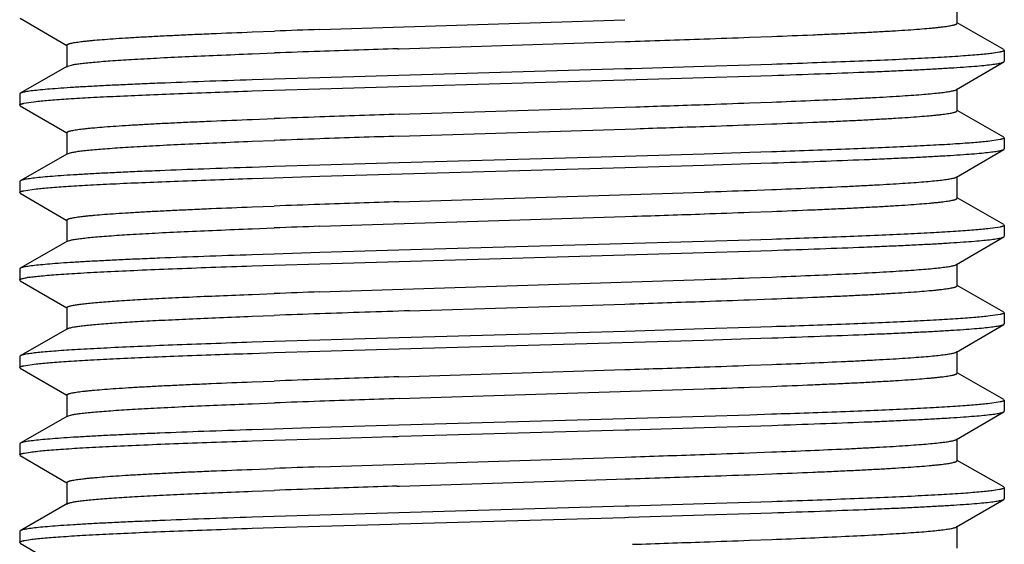
# Model space of a CAD drawing. Units: inches. Extents: x 0 to 11, y 0 to 8.5.
# Drawn here: x 4.2 to 4.8, y 1.6 to 1.9 of the extents above; entities that cross this region are included whole.
import ezdxf

# ---------------------------------------------------------------- set-up
doc = ezdxf.new("R2010")
doc.units = ezdxf.units.IN
doc.header["$LTSCALE"] = 0.605
doc.header["$MEASUREMENT"] = 0
doc.layers.add('ALL_ASSEMBLY_MEMBERS', color=7, linetype='CONTINUOUS')

msp = doc.modelspace()

# ---------------------------------------------------------------- linework, layer by layer
at = {"layer": 'ALL_ASSEMBLY_MEMBERS', "color": 7, "linetype": 'Continuous'}
for p, q in [((4.76995, 1.8551), (4.76995, 1.8676)), ((4.23428, 1.85796), (4.26086, 1.84244)), ((4.40549, 1.85154), (4.58004, 1.85714)), ((4.79661, 1.84006), (4.77004, 1.85526)), ((4.3669, 1.85014), (4.37958, 1.85061)), ((4.65134, 1.84708), (4.66402, 1.84756)), ((4.26095, 1.8426), (4.26095, 1.8301)), ((4.45094, 1.84056), (4.58016, 1.84464)), ((4.3669, 1.83764), (4.37958, 1.83811)), ((4.4502, 1.84053), (4.45094, 1.84056)), ((4.79422, 1.83856), (4.79079, 1.838)), ((4.79661, 1.84006), (4.79695, 1.83967)), ((4.79695, 1.83967), (4.79695, 1.83335)), ((4.26133, 1.83053), (4.23429, 1.81506)), ((4.26133, 1.83053), (4.26358, 1.83124)), ((4.62541, 1.83036), (4.58389, 1.82912)), ((4.65136, 1.83118), (4.62541, 1.83036)), ((4.66402, 1.83159), (4.65136, 1.83118)), ((4.76959, 1.81717), (4.79662, 1.83296)), ((4.79662, 1.83296), (4.79695, 1.83335)), ((4.58005, 1.82901), (4.40549, 1.82397)), ((4.58389, 1.82912), (4.58005, 1.82901)), ((4.62539, 1.82404), (4.65135, 1.82486)), ((4.65135, 1.82486), (4.66402, 1.82527)), ((4.37954, 1.82316), (4.36687, 1.82274)), ((4.40549, 1.82397), (4.37954, 1.82316)), ((4.40552, 1.81765), (4.45076, 1.819)), ((4.45076, 1.819), (4.57998, 1.82269)), ((4.57998, 1.82269), (4.62539, 1.82404)), ((4.23429, 1.81506), (4.23395, 1.81467)), ((4.23395, 1.81467), (4.23395, 1.80835)), ((4.36689, 1.81642), (4.37954, 1.81684)), ((4.37954, 1.81684), (4.40552, 1.81765)), ((4.76995, 1.8051), (4.76995, 1.8176)), ((4.23428, 1.80796), (4.23395, 1.80835)), ((4.23428, 1.80796), (4.26086, 1.79244)), ((4.23633, 1.80938), (4.24346, 1.81042)), ((4.45097, 1.80306), (4.5862, 1.80734)), ((4.65132, 1.80958), (4.664, 1.81006)), ((4.79661, 1.79006), (4.77004, 1.80526)), ((4.36688, 1.80014), (4.37956, 1.80061)), ((4.65132, 1.79708), (4.664, 1.79756)), ((4.26095, 1.7926), (4.26095, 1.7801)), ((4.45077, 1.79055), (4.5862, 1.79484)), ((4.36688, 1.78764), (4.37956, 1.78811)), ((4.7946, 1.78864), (4.78745, 1.78759)), ((4.79661, 1.79006), (4.79695, 1.78967)), ((4.79695, 1.78967), (4.79695, 1.78335)), ((4.26133, 1.78053), (4.23429, 1.76506)), ((4.26133, 1.78053), (4.26334, 1.78119)), ((4.62539, 1.78036), (4.57991, 1.77901)), ((4.65135, 1.78118), (4.62539, 1.78036)), ((4.66402, 1.78159), (4.65135, 1.78118)), ((4.76959, 1.76717), (4.79662, 1.78296)), ((4.79662, 1.78296), (4.79695, 1.78335)), ((4.40552, 1.77398), (4.37954, 1.77316)), ((4.45097, 1.77533), (4.40552, 1.77398)), ((4.57991, 1.77901), (4.45097, 1.77533)), ((4.58009, 1.77269), (4.62538, 1.77404)), ((4.62538, 1.77404), (4.65136, 1.77486)), ((4.65136, 1.77486), (4.66402, 1.77527)), ((4.37954, 1.77316), (4.36689, 1.77274)), ((4.40553, 1.76765), (4.58009, 1.77269)), ((4.23429, 1.76506), (4.23395, 1.76467)), ((4.23395, 1.76467), (4.23395, 1.75835)), ((4.36689, 1.76642), (4.37953, 1.76684)), ((4.37953, 1.76684), (4.40553, 1.76765)), ((4.76995, 1.7551), (4.76995, 1.7676)), ((4.23428, 1.75796), (4.23395, 1.75835)), ((4.23428, 1.75796), (4.26086, 1.74244)), ((4.23631, 1.75938), (4.24334, 1.76041)), ((4.4508, 1.75305), (4.62542, 1.75865)), ((4.65131, 1.75958), (4.66398, 1.76005)), ((4.79661, 1.74006), (4.77004, 1.75526)), ((4.36687, 1.75013), (4.37954, 1.75061)), ((4.65131, 1.74708), (4.66398, 1.74755)), ((4.26095, 1.7426), (4.26095, 1.7301)), ((4.40552, 1.73904), (4.58011, 1.74464)), ((4.58011, 1.74464), (4.58456, 1.74478)), ((4.79661, 1.74006), (4.79695, 1.73967)), ((4.36687, 1.73763), (4.37954, 1.73811)), ((4.7946, 1.73864), (4.78759, 1.73761)), ((4.79695, 1.73967), (4.79695, 1.73335)), ((4.26133, 1.73053), (4.23429, 1.71506)), ((4.26133, 1.73053), (4.26311, 1.73113)), ((4.62538, 1.73036), (4.45082, 1.72532)), ((4.65136, 1.73118), (4.62538, 1.73036)), ((4.66402, 1.73159), (4.65136, 1.73118)), ((4.76959, 1.71717), (4.79662, 1.73296)), ((4.79662, 1.73296), (4.79695, 1.73335)), ((4.37953, 1.72316), (4.36689, 1.72274)), ((4.40553, 1.72398), (4.37953, 1.72316)), ((4.45082, 1.72532), (4.40553, 1.72398)), ((4.57994, 1.72269), (4.62538, 1.72404)), ((4.62538, 1.72404), (4.65137, 1.72486)), ((4.65137, 1.72486), (4.66401, 1.72527)), ((4.37954, 1.71684), (4.40552, 1.71765)), ((4.40552, 1.71765), (4.451, 1.71901)), ((4.451, 1.71901), (4.57994, 1.72269)), ((4.76995, 1.7051), (4.76995, 1.7176)), ((4.23429, 1.71506), (4.23395, 1.71467)), ((4.23395, 1.71467), (4.23395, 1.70835)), ((4.36688, 1.71642), (4.37954, 1.71684)), ((4.23428, 1.70796), (4.23395, 1.70835)), ((4.23428, 1.70796), (4.26086, 1.69244)), ((4.40554, 1.70154), (4.62543, 1.70865)), ((4.65133, 1.70958), (4.66395, 1.71005)), ((4.36687, 1.70013), (4.37953, 1.70061)), ((4.79661, 1.69006), (4.77004, 1.70526)), ((4.45692, 1.69075), (4.57994, 1.69463)), ((4.57994, 1.69463), (4.58291, 1.69473)), ((4.65133, 1.69708), (4.66395, 1.69755)), ((4.26095, 1.6926), (4.26095, 1.6801)), ((4.79661, 1.69006), (4.79695, 1.68967)), ((4.79695, 1.68967), (4.79695, 1.68335)), ((4.36687, 1.68763), (4.37953, 1.68811)), ((4.79458, 1.68864), (4.78753, 1.6876)), ((4.26133, 1.68053), (4.23429, 1.66506)), ((4.58015, 1.67901), (4.45093, 1.67533)), ((4.62538, 1.68036), (4.58015, 1.67901)), ((4.65137, 1.68118), (4.62538, 1.68036)), ((4.66401, 1.68159), (4.65137, 1.68118)), ((4.76959, 1.66717), (4.79662, 1.68296)), ((4.79662, 1.68296), (4.79695, 1.68335)), ((4.37954, 1.67316), (4.36688, 1.67274)), ((4.40552, 1.67398), (4.37954, 1.67316)), ((4.45093, 1.67533), (4.40552, 1.67398)), ((4.45085, 1.669), (4.62538, 1.67404)), ((4.62538, 1.67404), (4.65137, 1.67486)), ((4.65137, 1.67486), (4.66402, 1.67527)), ((4.36689, 1.66642), (4.37955, 1.66684)), ((4.37955, 1.66684), (4.40551, 1.66765)), ((4.40551, 1.66765), (4.45085, 1.669)), ((4.76995, 1.6551), (4.76995, 1.6676)), ((4.23429, 1.66506), (4.23395, 1.66467)), ((4.23395, 1.66467), (4.23395, 1.65835)), ((4.23428, 1.65796), (4.23395, 1.65835)), ((4.23428, 1.65796), (4.26086, 1.64244)), ((4.2363, 1.65937), (4.24344, 1.66042)), ((4.45076, 1.65305), (4.57997, 1.65714)), ((4.57997, 1.65714), (4.583, 1.65723)), ((4.65133, 1.65958), (4.66395, 1.66005)), ((4.79661, 1.64006), (4.77004, 1.65526)), ((4.36687, 1.65013), (4.37953, 1.65061)), ((4.45088, 1.64055), (4.62541, 1.64615)), ((4.65132, 1.64708), (4.664, 1.64756)), ((4.26095, 1.6426), (4.26095, 1.6301)), ((4.79457, 1.63863), (4.78745, 1.63759)), ((4.79661, 1.64006), (4.79695, 1.63967)), ((4.79695, 1.63967), (4.79695, 1.63335)), ((4.3669, 1.63764), (4.37958, 1.63811)), ((4.76959, 1.61717), (4.79662, 1.63296)), ((4.79662, 1.63296), (4.79695, 1.63335)), ((4.26133, 1.63053), (4.23429, 1.61506)), ((4.26133, 1.63053), (4.26373, 1.63127)), ((4.58, 1.62901), (4.45078, 1.62532)), ((4.62538, 1.63036), (4.58, 1.62901)), ((4.65137, 1.63118), (4.62538, 1.63036)), ((4.66402, 1.63159), (4.65137, 1.63118)), ((4.37955, 1.62316), (4.36689, 1.62274)), ((4.40551, 1.62398), (4.37955, 1.62316)), ((4.45078, 1.62532), (4.40551, 1.62398)), ((4.45097, 1.61901), (4.58017, 1.62269)), ((4.58017, 1.62269), (4.58246, 1.62276)), ((4.58246, 1.62276), (4.62541, 1.62404)), ((4.62541, 1.62404), (4.65137, 1.62486)), ((4.65137, 1.62486), (4.66403, 1.62527)), ((4.36688, 1.61642), (4.37955, 1.61684)), ((4.37955, 1.61684), (4.40549, 1.61765)), ((4.40549, 1.61765), (4.44709, 1.61889)), ((4.44709, 1.61889), (4.45026, 1.61899)), ((4.45026, 1.61899), (4.45097, 1.61901)), ((4.76995, 1.6051), (4.76995, 1.6176)), ((4.23429, 1.61506), (4.23395, 1.61467)), ((4.23395, 1.61467), (4.23395, 1.60835)), ((4.23428, 1.60796), (4.23395, 1.60835)), ((4.23428, 1.60796), (4.26086, 1.59244)), ((4.23668, 1.60945), (4.24011, 1.61001)), ((4.40553, 1.60154), (4.58009, 1.60714)), ((4.58009, 1.60714), (4.58371, 1.60726)), ((4.65132, 1.60958), (4.66396, 1.61005)), ((4.79661, 1.59006), (4.77004, 1.60526)), ((4.36687, 1.60013), (4.37953, 1.60061)), ((4.45103, 1.59056), (4.57524, 1.59448)), ((4.57524, 1.59448), (4.58022, 1.59464)), ((4.65138, 1.59708), (4.66403, 1.59756)), ((4.26095, 1.5926), (4.26095, 1.5801)), ((4.36693, 1.58764), (4.37954, 1.58811)), ((4.44985, 1.59052), (4.45103, 1.59056)), ((4.79424, 1.58856), (4.79084, 1.58801)), ((4.79661, 1.59006), (4.79695, 1.58967)), ((4.79695, 1.58967), (4.79695, 1.58335)), ((4.76959, 1.56717), (4.79662, 1.58296)), ((4.79662, 1.58296), (4.79695, 1.58335)), ((4.26133, 1.58053), (4.23429, 1.56506)), ((4.58009, 1.57901), (4.40549, 1.57397)), ((4.58246, 1.57908), (4.58009, 1.57901)), ((4.62541, 1.58036), (4.58246, 1.57908)), ((4.65137, 1.58118), (4.62541, 1.58036)), ((4.66403, 1.58159), (4.65137, 1.58118)), ((4.37955, 1.57316), (4.36688, 1.57274)), ((4.40549, 1.57397), (4.37955, 1.57316)), ((4.45082, 1.569), (4.58002, 1.57269)), ((4.58002, 1.57269), (4.582, 1.57275)), ((4.582, 1.57275), (4.62542, 1.57404)), ((4.62542, 1.57404), (4.65136, 1.57486)), ((4.65136, 1.57486), (4.66403, 1.57527)), ((4.36688, 1.56642), (4.37954, 1.56684)), ((4.37954, 1.56684), (4.4055, 1.56765)), ((4.4055, 1.56765), (4.44661, 1.56888)), ((4.44661, 1.56888), (4.45082, 1.569)), ((4.76995, 1.5551), (4.76995, 1.5676)), ((4.23429, 1.56506), (4.23395, 1.56467)), ((4.23395, 1.56467), (4.23395, 1.55835)), ((4.23667, 1.55945), (4.24009, 1.56001)), ((4.65131, 1.55958), (4.66397, 1.56005)), ((4.23428, 1.55796), (4.23395, 1.55835)), ((4.23428, 1.55796), (4.26086, 1.54244))]:
    msp.add_line(p, q, dxfattribs=at)
for centre, radius, start, end in [((4.78159, -9.03201), 10.89005, 91.979163, 92.115557), ((4.22122, 13.51612), 11.67696, 271.983634, 272.11098), ((3.91302, 22.52191), 20.68803, 271.847984, 271.973353), ((4.78159, -9.04451), 10.89005, 91.979163, 92.115557), ((5.03835, -16.45393), 18.30392, 91.84138, 91.981408), ((3.94904, 21.41198), 19.61499, 271.861489, 271.976093), ((4.22117, 13.47955), 11.6779, 271.983782, 272.110927), ((5.04065, -16.55874), 18.37126, 91.83941, 91.981291), ((4.78265, -9.11179), 10.91985, 91.9793, 92.115516), ((3.94904, 21.39948), 19.61499, 271.861489, 271.976093), ((4.22117, 13.46705), 11.6779, 271.983782, 272.110927), ((5.03988, -16.54847), 18.34848, 91.839894, 91.981327), ((4.78265, -9.12429), 10.91985, 91.9793, 92.115516), ((4.22244, 13.39408), 11.6424, 271.983628, 272.111074), ((4.78234, -9.1533), 10.91135, 91.979061, 92.115583), ((5.03951, -16.57464), 18.33715, 91.839763, 91.981332), ((3.93896, 21.64918), 19.91487, 271.857742, 271.975378), ((4.22244, 13.38158), 11.6424, 271.983628, 272.111074), ((4.78234, -9.1658), 10.91135, 91.979061, 92.115583), ((4.24828, 1.64791), 0.06264, 98.2535, 99.2884), ((4.22164, 13.36693), 11.66527, 271.983681, 272.111007), ((4.78137, -9.17598), 10.88401, 91.978797, 92.115851), ((3.93037, 21.85462), 20.17045, 271.853918, 271.974761), ((4.22164, 13.35443), 11.66527, 271.983681, 272.111007), ((4.78137, -9.18848), 10.88401, 91.978797, 92.115851), ((5.06471, -17.37791), 19.07834, 91.82562, 91.979995), ((3.92995, 21.82986), 20.18319, 271.854182, 271.974696), ((4.22111, 13.3312), 11.67955, 271.983821, 272.110989), ((4.78251, -9.25774), 10.9158, 91.979098, 92.115704), ((5.04038, -16.70117), 18.36369, 91.839968, 91.981144), ((4.2212, 13.31629), 11.67713, 271.983762, 272.110953), ((4.78275, -9.27707), 10.92262, 91.979366, 92.115359), ((5.04008, -16.7042), 18.35421, 91.839603, 91.981372), ((3.9338, 21.66522), 20.06849, 271.855817, 271.974993), ((4.22246, 13.24327), 11.64159, 271.983641, 272.111171), ((4.78237, -9.30438), 10.91243, 91.979031, 92.115604), ((3.91306, 22.2707), 20.68682, 271.84813, 271.973257), ((4.2222, 13.23825), 11.64908, 271.98338, 272.111376), ((4.78143, -9.2905), 10.88603, 91.979117, 92.115722), ((5.03625, -16.64182), 18.24177, 91.84216, 91.98159), ((4.22145, 13.22227), 11.67062, 271.983694, 272.110858), ((3.93954, 21.44404), 19.89721, 271.857296, 271.975453)]:
    msp.add_arc(centre, radius, start, end, dxfattribs=at)
for points, knots in [([(4.66402, 1.84756), (4.67181, 1.84786), (4.6832, 1.84831), (4.69798, 1.84896), (4.70813, 1.84943), (4.71761, 1.84989), (4.72637, 1.85036), (4.7344, 1.85083), (4.74166, 1.8513), (4.74813, 1.85177), (4.75301, 1.85217), (4.7565, 1.85249), (4.75881, 1.85273), (4.7609, 1.85296), (4.76277, 1.8532), (4.76443, 1.85343), (4.76587, 1.85366), (4.7671, 1.8539), (4.76798, 1.8541), (4.76857, 1.85426), (4.76893, 1.85438), (4.76924, 1.8545), (4.76949, 1.85461), (4.76969, 1.85473), (4.76983, 1.85485), (4.76993, 1.85497), (4.76995, 1.85506), (4.76995, 1.8551)], [0, 0, 0, 0, 0.219629, 0.321153, 0.416658, 0.505828, 0.588355, 0.663933, 0.732305, 0.793252, 0.84656, 0.870285, 0.892032, 0.911789, 0.929542, 0.945281, 0.958996, 0.970681, 0.980334, 0.984404, 0.987975, 0.991055, 0.993654, 0.995793, 0.997506, 0.998863, 1, 1, 1, 1]), ([(4.26095, 1.8426), (4.26095, 1.84264), (4.26097, 1.84273), (4.26107, 1.84285), (4.26121, 1.84296), (4.26141, 1.84308), (4.26166, 1.84319), (4.26197, 1.84331), (4.26233, 1.84343), (4.26293, 1.84359), (4.2638, 1.8438), (4.26503, 1.84403), (4.26647, 1.84426), (4.26813, 1.84449), (4.27, 1.84473), (4.2721, 1.84496), (4.2744, 1.8452), (4.27789, 1.84552), (4.28278, 1.84593), (4.28924, 1.84639), (4.2965, 1.84686), (4.30453, 1.84733), (4.3133, 1.8478), (4.32278, 1.84827), (4.33293, 1.84874), (4.34771, 1.84938), (4.3591, 1.84984), (4.3669, 1.85014)], [0, 0, 0, 0, 0.001137, 0.002494, 0.00421, 0.006352, 0.008956, 0.012039, 0.015614, 0.019686, 0.029337, 0.041012, 0.054718, 0.070455, 0.088214, 0.107979, 0.129733, 0.153458, 0.206749, 0.267696, 0.336082, 0.411656, 0.494168, 0.583345, 0.678859, 0.780372, 1, 1, 1, 1]), ([(4.26358, 1.83124), (4.26429, 1.8314), (4.26593, 1.83169), (4.26871, 1.83208), (4.27211, 1.83247), (4.27612, 1.83287), (4.28074, 1.83326), (4.28807, 1.83382), (4.29864, 1.8345), (4.31293, 1.83529), (4.32927, 1.83608), (4.34749, 1.83687), (4.36024, 1.83738), (4.3669, 1.83764)], [0, 0, 0, 0, 0.021099, 0.048211, 0.081296, 0.120271, 0.165046, 0.215529, 0.333115, 0.471823, 0.63031, 0.806949, 1, 1, 1, 1]), ([(4.79079, 1.838), (4.7897, 1.83785), (4.78727, 1.83756), (4.78329, 1.83717), (4.77863, 1.83677), (4.7711, 1.83621), (4.76009, 1.83553), (4.74505, 1.83474), (4.72769, 1.83395), (4.70818, 1.83316), (4.68672, 1.83236), (4.67178, 1.83185), (4.66402, 1.83159)], [0, 0, 0, 0, 0.026149, 0.057693, 0.094551, 0.136644, 0.236141, 0.355159, 0.492529, 0.646848, 0.816581, 1, 1, 1, 1]), ([(4.79695, 1.83967), (4.79695, 1.83962), (4.79692, 1.83954), (4.79685, 1.83946), (4.79674, 1.83936), (4.79655, 1.83924), (4.79624, 1.8391), (4.79586, 1.83896), (4.79539, 1.83883), (4.79483, 1.83869), (4.79443, 1.8386), (4.79422, 1.83856)], [0, 0, 0, 0, 0.04765, 0.076426, 0.109968, 0.19375, 0.302146, 0.436456, 0.597327, 0.785108, 1, 1, 1, 1]), ([(4.66402, 1.82527), (4.67326, 1.82558), (4.69089, 1.82619), (4.71235, 1.827), (4.72815, 1.82766), (4.73886, 1.82813), (4.74875, 1.82861), (4.7578, 1.82909), (4.76596, 1.82957), (4.77321, 1.83004), (4.77952, 1.83052), (4.78487, 1.83099), (4.78871, 1.8314), (4.79129, 1.83174), (4.79285, 1.83198), (4.79415, 1.83221), (4.79521, 1.83245), (4.79592, 1.83266), (4.79636, 1.83283), (4.79654, 1.83292), (4.79662, 1.83296)], [0, 0, 0, 0, 0.208691, 0.398076, 0.484647, 0.56539, 0.640009, 0.70822, 0.769791, 0.824503, 0.872144, 0.912555, 0.945613, 0.959349, 0.971207, 0.981187, 0.989294, 0.995548, 0.997994, 1, 1, 1, 1]), ([(4.36687, 1.82274), (4.35764, 1.82244), (4.34003, 1.82183), (4.31859, 1.82102), (4.30281, 1.82036), (4.2921, 1.81988), (4.28221, 1.8194), (4.27317, 1.81893), (4.26501, 1.81845), (4.25776, 1.81798), (4.25145, 1.8175), (4.24609, 1.81703), (4.24224, 1.81662), (4.23966, 1.81628), (4.2381, 1.81604), (4.23678, 1.81581), (4.23573, 1.81557), (4.235, 1.81536), (4.23455, 1.81519), (4.23437, 1.81511), (4.2343, 1.81506)], [0, 0, 0, 0, 0.208518, 0.397754, 0.484271, 0.564974, 0.639555, 0.707752, 0.769331, 0.82406, 0.871731, 0.912197, 0.945326, 0.9591, 0.971, 0.981026, 0.989184, 0.995492, 0.997966, 1, 1, 1, 1]), ([(4.24346, 1.81042), (4.2447, 1.81056), (4.24737, 1.81082), (4.25169, 1.81119), (4.25659, 1.81157), (4.26426, 1.81209), (4.27522, 1.81273), (4.28995, 1.81347), (4.30668, 1.81421), (4.33255, 1.81524), (4.35282, 1.81595), (4.36689, 1.81642)], [0, 0, 0, 0, 0.030255, 0.065306, 0.105086, 0.149519, 0.25191, 0.37159, 0.507504, 0.658453, 1, 1, 1, 1]), ([(4.664, 1.81006), (4.67137, 1.81034), (4.68541, 1.8109), (4.70248, 1.81165), (4.71502, 1.81226), (4.7235, 1.81271), (4.73134, 1.81315), (4.7385, 1.81359), (4.74496, 1.81403), (4.75071, 1.81447), (4.75573, 1.81491), (4.76, 1.81535), (4.76307, 1.81573), (4.76515, 1.81604), (4.76642, 1.81626), (4.76749, 1.81648), (4.76837, 1.8167), (4.76905, 1.81692), (4.76943, 1.81708), (4.76959, 1.81717)], [0, 0, 0, 0, 0.208923, 0.397787, 0.483936, 0.564208, 0.638365, 0.706166, 0.767391, 0.821869, 0.869444, 0.909963, 0.943305, 0.957266, 0.969414, 0.979749, 0.988276, 0.995011, 1, 1, 1, 1]), ([(4.23395, 1.80835), (4.23395, 1.80839), (4.23398, 1.80849), (4.23411, 1.80862), (4.2343, 1.80875), (4.23457, 1.80888), (4.2349, 1.809), (4.23531, 1.80913), (4.23579, 1.80926), (4.23614, 1.80934), (4.23633, 1.80938)], [0, 0, 0, 0, 0.050149, 0.113884, 0.198428, 0.306892, 0.440701, 0.600581, 0.786936, 1, 1, 1, 1]), ([(4.664, 1.79756), (4.67179, 1.79786), (4.68319, 1.79831), (4.69797, 1.79896), (4.70812, 1.79942), (4.7176, 1.79989), (4.72637, 1.80036), (4.7344, 1.80083), (4.74166, 1.8013), (4.74812, 1.80177), (4.75301, 1.80217), (4.7565, 1.80249), (4.7588, 1.80273), (4.7609, 1.80296), (4.76277, 1.8032), (4.76443, 1.80343), (4.76587, 1.80366), (4.7671, 1.8039), (4.76798, 1.8041), (4.76857, 1.80426), (4.76893, 1.80438), (4.76924, 1.8045), (4.76949, 1.80461), (4.76969, 1.80473), (4.76983, 1.80485), (4.76993, 1.80497), (4.76995, 1.80506), (4.76995, 1.8051)], [0, 0, 0, 0, 0.219617, 0.321142, 0.416658, 0.505822, 0.588339, 0.663927, 0.732307, 0.793242, 0.846546, 0.870278, 0.892035, 0.911794, 0.929543, 0.945275, 0.958984, 0.970666, 0.980325, 0.9844, 0.987976, 0.991059, 0.99366, 0.995798, 0.997509, 0.998864, 1, 1, 1, 1]), ([(4.26095, 1.7926), (4.26095, 1.79264), (4.26097, 1.79273), (4.26107, 1.79285), (4.26121, 1.79296), (4.26141, 1.79308), (4.26166, 1.79319), (4.26197, 1.79331), (4.26233, 1.79343), (4.26292, 1.79359), (4.2638, 1.7938), (4.26503, 1.79403), (4.26647, 1.79426), (4.26813, 1.79449), (4.27, 1.79473), (4.27209, 1.79496), (4.2744, 1.7952), (4.27789, 1.79552), (4.28277, 1.79593), (4.28924, 1.79639), (4.2965, 1.79686), (4.30453, 1.79733), (4.31329, 1.7978), (4.32277, 1.79827), (4.33292, 1.79874), (4.3477, 1.79938), (4.35909, 1.79984), (4.36688, 1.80014)], [0, 0, 0, 0, 0.001136, 0.002491, 0.004203, 0.006341, 0.008943, 0.012026, 0.015603, 0.019677, 0.029336, 0.041018, 0.054725, 0.070456, 0.088206, 0.107966, 0.129723, 0.153455, 0.206756, 0.26769, 0.336071, 0.411659, 0.494174, 0.583338, 0.678856, 0.78038, 1, 1, 1, 1]), ([(4.26334, 1.78119), (4.26366, 1.78126), (4.26435, 1.7814), (4.26595, 1.78169), (4.26835, 1.78203), (4.27171, 1.78243), (4.2757, 1.78283), (4.28029, 1.78323), (4.28761, 1.78379), (4.2982, 1.78448), (4.31255, 1.78527), (4.32898, 1.78607), (4.34732, 1.78686), (4.36017, 1.78738), (4.36688, 1.78764)], [0, 0, 0, 0, 0.009468, 0.020456, 0.046991, 0.079586, 0.118184, 0.162682, 0.212966, 0.330417, 0.469364, 0.628383, 0.805874, 1, 1, 1, 1]), ([(4.78745, 1.78759), (4.78621, 1.78746), (4.78353, 1.78719), (4.77922, 1.78682), (4.77432, 1.78645), (4.76665, 1.78593), (4.75569, 1.78529), (4.74096, 1.78455), (4.72422, 1.7838), (4.69836, 1.78277), (4.67808, 1.78206), (4.66402, 1.78159)], [0, 0, 0, 0, 0.030252, 0.0653, 0.10508, 0.149514, 0.251911, 0.371595, 0.507514, 0.658462, 1, 1, 1, 1]), ([(4.79695, 1.78967), (4.79695, 1.78962), (4.79692, 1.78952), (4.79679, 1.78939), (4.7966, 1.78927), (4.79634, 1.78914), (4.79601, 1.78901), (4.7956, 1.78889), (4.79512, 1.78876), (4.79478, 1.78868), (4.7946, 1.78864)], [0, 0, 0, 0, 0.050328, 0.114182, 0.198781, 0.307249, 0.441019, 0.600824, 0.787072, 1, 1, 1, 1]), ([(4.66402, 1.77527), (4.67326, 1.77558), (4.69089, 1.77619), (4.71235, 1.777), (4.72815, 1.77766), (4.73886, 1.77813), (4.74876, 1.77861), (4.7578, 1.77909), (4.76596, 1.77957), (4.77321, 1.78004), (4.77952, 1.78052), (4.78487, 1.78099), (4.78871, 1.7814), (4.79129, 1.78174), (4.79285, 1.78198), (4.79415, 1.78221), (4.79521, 1.78245), (4.79592, 1.78266), (4.79636, 1.78283), (4.79654, 1.78292), (4.79662, 1.78296)], [0, 0, 0, 0, 0.208701, 0.39809, 0.484662, 0.565404, 0.640022, 0.708233, 0.769801, 0.82451, 0.87215, 0.912559, 0.945614, 0.959349, 0.971207, 0.981186, 0.989294, 0.995547, 0.997993, 1, 1, 1, 1]), ([(4.36689, 1.77274), (4.35765, 1.77244), (4.34004, 1.77183), (4.31859, 1.77102), (4.30281, 1.77036), (4.29211, 1.76988), (4.28221, 1.7694), (4.27317, 1.76893), (4.26501, 1.76845), (4.25776, 1.76798), (4.25145, 1.7675), (4.24609, 1.76703), (4.24224, 1.76662), (4.23966, 1.76628), (4.2381, 1.76604), (4.23678, 1.76581), (4.23572, 1.76557), (4.235, 1.76537), (4.23455, 1.76519), (4.23437, 1.76511), (4.2343, 1.76506)], [0, 0, 0, 0, 0.208519, 0.397767, 0.484285, 0.564985, 0.639574, 0.70777, 0.76934, 0.824066, 0.87174, 0.912201, 0.945326, 0.959101, 0.971003, 0.981029, 0.989187, 0.995494, 0.997967, 1, 1, 1, 1]), ([(4.24334, 1.76041), (4.24457, 1.76054), (4.24724, 1.76081), (4.25154, 1.76118), (4.25644, 1.76155), (4.2641, 1.76208), (4.27507, 1.76272), (4.28981, 1.76346), (4.30656, 1.7642), (4.33248, 1.76524), (4.3528, 1.76595), (4.36689, 1.76642)], [0, 0, 0, 0, 0.030124, 0.065062, 0.10475, 0.149109, 0.251409, 0.371071, 0.507032, 0.658088, 1, 1, 1, 1]), ([(4.66398, 1.76005), (4.67135, 1.76034), (4.68539, 1.7609), (4.70247, 1.76165), (4.715, 1.76226), (4.72349, 1.76271), (4.73133, 1.76315), (4.73849, 1.76359), (4.74496, 1.76403), (4.75071, 1.76447), (4.75573, 1.76491), (4.75999, 1.76535), (4.76307, 1.76573), (4.76515, 1.76604), (4.76642, 1.76626), (4.76749, 1.76648), (4.76837, 1.7667), (4.76905, 1.76692), (4.76943, 1.76708), (4.76959, 1.76717)], [0, 0, 0, 0, 0.208933, 0.397783, 0.483945, 0.564218, 0.638363, 0.706163, 0.767403, 0.821879, 0.869441, 0.909962, 0.94332, 0.95728, 0.969423, 0.979751, 0.988272, 0.995006, 1, 1, 1, 1]), ([(4.23395, 1.75835), (4.23395, 1.75839), (4.23398, 1.75849), (4.23411, 1.75862), (4.2343, 1.75875), (4.23456, 1.75887), (4.23489, 1.759), (4.2353, 1.75913), (4.23578, 1.75926), (4.23613, 1.75934), (4.23631, 1.75938)], [0, 0, 0, 0, 0.050292, 0.114122, 0.198712, 0.307181, 0.44096, 0.600781, 0.787049, 1, 1, 1, 1]), ([(4.66398, 1.74755), (4.67177, 1.74785), (4.68317, 1.74831), (4.69795, 1.74895), (4.70811, 1.74942), (4.71759, 1.74989), (4.72636, 1.75036), (4.73439, 1.75083), (4.74165, 1.7513), (4.74812, 1.75177), (4.753, 1.75217), (4.7565, 1.75249), (4.7588, 1.75273), (4.76089, 1.75296), (4.76277, 1.7532), (4.76443, 1.75343), (4.76587, 1.75366), (4.7671, 1.7539), (4.76798, 1.7541), (4.76857, 1.75426), (4.76893, 1.75438), (4.76924, 1.7545), (4.76949, 1.75461), (4.76969, 1.75473), (4.76983, 1.75485), (4.76993, 1.75497), (4.76995, 1.75506), (4.76995, 1.7551)], [0, 0, 0, 0, 0.219623, 0.321135, 0.41665, 0.505826, 0.588337, 0.663914, 0.732301, 0.793247, 0.846538, 0.870265, 0.89202, 0.911786, 0.929544, 0.94528, 0.958986, 0.970661, 0.980313, 0.984386, 0.987961, 0.991045, 0.993649, 0.995791, 0.997506, 0.998864, 1, 1, 1, 1]), ([(4.26095, 1.7426), (4.26095, 1.74264), (4.26098, 1.74273), (4.26107, 1.74285), (4.26121, 1.74296), (4.26141, 1.74308), (4.26166, 1.74319), (4.26197, 1.74331), (4.26233, 1.74343), (4.26292, 1.74359), (4.2638, 1.7438), (4.26503, 1.74403), (4.26647, 1.74426), (4.26813, 1.74449), (4.27, 1.74473), (4.27209, 1.74496), (4.2744, 1.7452), (4.27789, 1.74552), (4.28277, 1.74593), (4.28924, 1.74639), (4.2965, 1.74686), (4.30452, 1.74733), (4.31329, 1.7478), (4.32276, 1.74827), (4.33291, 1.74874), (4.34769, 1.74938), (4.35908, 1.74983), (4.36687, 1.75013)], [0, 0, 0, 0, 0.001137, 0.002493, 0.004206, 0.006345, 0.008944, 0.012024, 0.015595, 0.019665, 0.02932, 0.041005, 0.05472, 0.070458, 0.08821, 0.107966, 0.129713, 0.153439, 0.206748, 0.267694, 0.336064, 0.411645, 0.494171, 0.58334, 0.678845, 0.780371, 1, 1, 1, 1]), ([(4.26311, 1.73113), (4.26342, 1.73121), (4.26409, 1.73135), (4.26565, 1.73164), (4.26801, 1.73199), (4.27132, 1.73239), (4.27527, 1.73279), (4.27985, 1.73319), (4.28716, 1.73376), (4.29777, 1.73445), (4.31218, 1.73525), (4.3287, 1.73605), (4.34717, 1.73686), (4.36011, 1.73737), (4.36687, 1.73763)], [0, 0, 0, 0, 0.009124, 0.019796, 0.045768, 0.07788, 0.116073, 0.160276, 0.210371, 0.327687, 0.466864, 0.626433, 0.804768, 1, 1, 1, 1]), ([(4.78759, 1.73761), (4.78636, 1.73747), (4.78369, 1.73721), (4.77939, 1.73683), (4.7745, 1.73646), (4.76683, 1.73594), (4.75587, 1.7353), (4.74112, 1.73455), (4.72436, 1.73381), (4.69844, 1.73277), (4.67811, 1.73206), (4.66402, 1.73159)], [0, 0, 0, 0, 0.030094, 0.065007, 0.104674, 0.149018, 0.2513, 0.370957, 0.50693, 0.658009, 1, 1, 1, 1]), ([(4.79695, 1.73967), (4.79695, 1.73962), (4.79692, 1.73952), (4.79679, 1.73939), (4.7966, 1.73927), (4.79634, 1.73914), (4.79601, 1.73901), (4.79561, 1.73889), (4.79513, 1.73876), (4.79479, 1.73868), (4.7946, 1.73864)], [0, 0, 0, 0, 0.050404, 0.114309, 0.198934, 0.307405, 0.441161, 0.600935, 0.787135, 1, 1, 1, 1]), ([(4.66401, 1.72527), (4.67326, 1.72558), (4.69089, 1.72619), (4.71235, 1.727), (4.72815, 1.72766), (4.73886, 1.72813), (4.74876, 1.72861), (4.7578, 1.72909), (4.76596, 1.72957), (4.77321, 1.73004), (4.77952, 1.73052), (4.78487, 1.73099), (4.78871, 1.7314), (4.79129, 1.73174), (4.79285, 1.73198), (4.79415, 1.73221), (4.79521, 1.73245), (4.79592, 1.73266), (4.79636, 1.73283), (4.79654, 1.73292), (4.79662, 1.73296)], [0, 0, 0, 0, 0.208704, 0.398094, 0.484667, 0.565408, 0.640025, 0.708233, 0.769799, 0.824507, 0.872146, 0.912555, 0.945612, 0.959348, 0.971206, 0.981186, 0.989293, 0.995547, 0.997993, 1, 1, 1, 1]), ([(4.36689, 1.72274), (4.35765, 1.72244), (4.34004, 1.72183), (4.31859, 1.72102), (4.30281, 1.72036), (4.29211, 1.71988), (4.28221, 1.7194), (4.27317, 1.71893), (4.26501, 1.71845), (4.25776, 1.71798), (4.25145, 1.7175), (4.24609, 1.71703), (4.24224, 1.71662), (4.23966, 1.71628), (4.2381, 1.71604), (4.23678, 1.71581), (4.23572, 1.71557), (4.235, 1.71536), (4.23455, 1.71519), (4.23437, 1.71511), (4.2343, 1.71506)], [0, 0, 0, 0, 0.20852, 0.397768, 0.484287, 0.564988, 0.639579, 0.707777, 0.769346, 0.824073, 0.871746, 0.912206, 0.945328, 0.959102, 0.971003, 0.981029, 0.989187, 0.995494, 0.997967, 1, 1, 1, 1]), ([(4.66395, 1.71005), (4.67133, 1.71034), (4.68537, 1.7109), (4.70528, 1.71178), (4.72044, 1.71253), (4.73132, 1.71315), (4.73848, 1.71359), (4.74495, 1.71403), (4.7507, 1.71447), (4.75572, 1.71491), (4.75999, 1.71535), (4.76307, 1.71573), (4.76515, 1.71604), (4.76642, 1.71626), (4.76749, 1.71648), (4.76837, 1.7167), (4.76905, 1.71692), (4.76943, 1.71708), (4.76958, 1.71717)], [0, 0, 0, 0, 0.208934, 0.397782, 0.564223, 0.638374, 0.706164, 0.767399, 0.821891, 0.869456, 0.909964, 0.943319, 0.957288, 0.969439, 0.979769, 0.988286, 0.995012, 1, 1, 1, 1]), ([(4.23929, 1.7099), (4.24034, 1.71005), (4.24268, 1.71035), (4.24655, 1.71075), (4.25113, 1.71115), (4.2564, 1.71155), (4.26235, 1.71196), (4.2716, 1.71252), (4.28472, 1.71322), (4.30225, 1.71402), (4.32201, 1.71483), (4.34381, 1.71564), (4.35899, 1.71616), (4.36688, 1.71642)], [0, 0, 0, 0, 0.024895, 0.055378, 0.091365, 0.132768, 0.179484, 0.231383, 0.350189, 0.487993, 0.643332, 0.814602, 1, 1, 1, 1]), ([(4.23395, 1.70835), (4.23395, 1.70838), (4.23396, 1.70844), (4.23402, 1.70853), (4.2341, 1.70861), (4.23428, 1.70874), (4.23458, 1.70889), (4.23505, 1.70905), (4.23564, 1.70922), (4.23637, 1.70939), (4.23723, 1.70957), (4.23784, 1.70967), (4.23817, 1.70973)], [0, 0, 0, 0, 0.019259, 0.041081, 0.067285, 0.098939, 0.180711, 0.28898, 0.424706, 0.588334, 0.780078, 1, 1, 1, 1]), ([(4.66395, 1.69755), (4.67175, 1.69785), (4.68315, 1.69831), (4.69793, 1.69895), (4.70809, 1.69942), (4.71757, 1.69989), (4.72634, 1.70036), (4.73438, 1.70083), (4.74164, 1.7013), (4.74811, 1.70176), (4.753, 1.70217), (4.75649, 1.70249), (4.7588, 1.70273), (4.76089, 1.70296), (4.76277, 1.7032), (4.76443, 1.70343), (4.76587, 1.70366), (4.7671, 1.7039), (4.76798, 1.7041), (4.76857, 1.70426), (4.76893, 1.70438), (4.76924, 1.7045), (4.76949, 1.70461), (4.76969, 1.70473), (4.76983, 1.70485), (4.76993, 1.70497), (4.76995, 1.70506), (4.76995, 1.7051)], [0, 0, 0, 0, 0.219623, 0.32114, 0.416644, 0.505818, 0.588344, 0.663919, 0.732295, 0.793248, 0.846553, 0.870276, 0.892025, 0.911784, 0.929541, 0.945283, 0.958998, 0.970679, 0.98033, 0.984399, 0.987971, 0.991051, 0.993652, 0.995792, 0.997506, 0.998863, 1, 1, 1, 1]), ([(4.26578, 1.69415), (4.26664, 1.69429), (4.26855, 1.69456), (4.27169, 1.69492), (4.27537, 1.6953), (4.28132, 1.69582), (4.29005, 1.69646), (4.30199, 1.6972), (4.31581, 1.69793), (4.3314, 1.69867), (4.34862, 1.69942), (4.36062, 1.69989), (4.36687, 1.70013)], [0, 0, 0, 0, 0.025859, 0.057088, 0.093614, 0.135357, 0.234148, 0.352583, 0.489659, 0.644192, 0.814797, 1, 1, 1, 1]), ([(4.26095, 1.6926), (4.26095, 1.69263), (4.26097, 1.6927), (4.26103, 1.6928), (4.26113, 1.6929), (4.26133, 1.69304), (4.26167, 1.6932), (4.26221, 1.69339), (4.26289, 1.69358), (4.26372, 1.69378), (4.2647, 1.69397), (4.2654, 1.69409), (4.26578, 1.69415)], [0, 0, 0, 0, 0.01904, 0.040724, 0.066871, 0.098531, 0.180426, 0.288868, 0.424745, 0.588454, 0.780179, 1, 1, 1, 1]), ([(4.79695, 1.68967), (4.79695, 1.68962), (4.79692, 1.68952), (4.79679, 1.68939), (4.7966, 1.68927), (4.79634, 1.68914), (4.796, 1.68901), (4.7956, 1.68888), (4.79512, 1.68876), (4.79477, 1.68868), (4.79458, 1.68864)], [0, 0, 0, 0, 0.050239, 0.114035, 0.198608, 0.307075, 0.440865, 0.600708, 0.787007, 1, 1, 1, 1]), ([(4.26578, 1.68165), (4.26664, 1.68179), (4.26855, 1.68206), (4.27169, 1.68242), (4.27537, 1.6828), (4.28132, 1.68332), (4.29005, 1.68396), (4.30199, 1.6847), (4.31581, 1.68543), (4.3314, 1.68617), (4.34862, 1.68692), (4.36062, 1.68739), (4.36687, 1.68763)], [0, 0, 0, 0, 0.025859, 0.057088, 0.093614, 0.135357, 0.234148, 0.352583, 0.489659, 0.644192, 0.814797, 1, 1, 1, 1]), ([(4.78753, 1.6876), (4.78629, 1.68747), (4.78362, 1.6872), (4.77931, 1.68683), (4.77442, 1.68646), (4.76675, 1.68593), (4.75578, 1.68529), (4.74105, 1.68455), (4.7243, 1.68381), (4.6984, 1.68277), (4.6781, 1.68206), (4.66401, 1.68159)], [0, 0, 0, 0, 0.030167, 0.065141, 0.104859, 0.149242, 0.251571, 0.371239, 0.507185, 0.658206, 1, 1, 1, 1]), ([(4.26133, 1.68053), (4.26143, 1.68058), (4.26164, 1.68068), (4.26217, 1.68089), (4.26303, 1.68113), (4.2643, 1.6814), (4.26525, 1.68156), (4.26578, 1.68165)], [0, 0, 0, 0, 0.068798, 0.153145, 0.369936, 0.652055, 1, 1, 1, 1]), ([(4.66402, 1.67527), (4.67326, 1.67558), (4.69089, 1.67619), (4.71235, 1.677), (4.72815, 1.67766), (4.73886, 1.67813), (4.74876, 1.67861), (4.7578, 1.67909), (4.76596, 1.67957), (4.77321, 1.68004), (4.77952, 1.68052), (4.78487, 1.68099), (4.78871, 1.6814), (4.79129, 1.68174), (4.79285, 1.68198), (4.79415, 1.68221), (4.79521, 1.68245), (4.79592, 1.68266), (4.79636, 1.68283), (4.79654, 1.68292), (4.79662, 1.68296)], [0, 0, 0, 0, 0.208703, 0.398093, 0.484664, 0.565405, 0.640021, 0.708229, 0.769795, 0.824503, 0.872142, 0.912553, 0.945611, 0.959347, 0.971206, 0.981186, 0.989293, 0.995547, 0.997993, 1, 1, 1, 1]), ([(4.36688, 1.67274), (4.35899, 1.67248), (4.34381, 1.67196), (4.32201, 1.67115), (4.30225, 1.67035), (4.28472, 1.66954), (4.2716, 1.66885), (4.26235, 1.66828), (4.2564, 1.66788), (4.25113, 1.66747), (4.24655, 1.66707), (4.24268, 1.66667), (4.24034, 1.66637), (4.23929, 1.66622)], [0, 0, 0, 0, 0.185398, 0.356668, 0.512007, 0.649811, 0.768617, 0.820516, 0.867232, 0.908635, 0.944622, 0.975105, 1, 1, 1, 1]), ([(4.66395, 1.66005), (4.67132, 1.66034), (4.68537, 1.6609), (4.70245, 1.66165), (4.71499, 1.66226), (4.72348, 1.6627), (4.73132, 1.66315), (4.73848, 1.66359), (4.74495, 1.66403), (4.7507, 1.66447), (4.75572, 1.66491), (4.75999, 1.66535), (4.76307, 1.66573), (4.76515, 1.66604), (4.76642, 1.66626), (4.76749, 1.66648), (4.76837, 1.6667), (4.76905, 1.66692), (4.76943, 1.66708), (4.76959, 1.66717)], [0, 0, 0, 0, 0.208919, 0.397783, 0.483931, 0.564207, 0.638366, 0.706166, 0.767391, 0.821873, 0.86945, 0.909966, 0.943308, 0.95727, 0.96942, 0.979756, 0.988282, 0.995014, 1, 1, 1, 1]), ([(4.23929, 1.66622), (4.23869, 1.66613), (4.23761, 1.66596), (4.23633, 1.66571), (4.2355, 1.66551), (4.23501, 1.66536), (4.23462, 1.66522), (4.23439, 1.66512), (4.23429, 1.66506)], [0, 0, 0, 0, 0.354953, 0.639465, 0.755392, 0.853918, 0.935295, 1, 1, 1, 1]), ([(4.24344, 1.66042), (4.24468, 1.66055), (4.24735, 1.66082), (4.25166, 1.66119), (4.25656, 1.66156), (4.26423, 1.66209), (4.27519, 1.66273), (4.28993, 1.66347), (4.30666, 1.66421), (4.33254, 1.66524), (4.35282, 1.66595), (4.36689, 1.66642)], [0, 0, 0, 0, 0.030234, 0.065266, 0.105032, 0.149456, 0.251839, 0.37152, 0.507446, 0.658409, 1, 1, 1, 1]), ([(4.23395, 1.65835), (4.23395, 1.65839), (4.23398, 1.65849), (4.23411, 1.65862), (4.2343, 1.65875), (4.23456, 1.65887), (4.23489, 1.659), (4.2353, 1.65913), (4.23577, 1.65925), (4.23612, 1.65933), (4.2363, 1.65937)], [0, 0, 0, 0, 0.05036, 0.114235, 0.198844, 0.307312, 0.441076, 0.600868, 0.787097, 1, 1, 1, 1]), ([(4.26095, 1.6426), (4.26095, 1.64264), (4.26097, 1.64273), (4.26107, 1.64285), (4.26121, 1.64296), (4.26141, 1.64308), (4.26166, 1.64319), (4.26197, 1.64331), (4.26233, 1.64343), (4.26292, 1.64359), (4.2638, 1.6438), (4.26503, 1.64403), (4.26647, 1.64426), (4.26813, 1.64449), (4.27, 1.64473), (4.27209, 1.64496), (4.2744, 1.6452), (4.27789, 1.64552), (4.28277, 1.64593), (4.28924, 1.64639), (4.2965, 1.64686), (4.30452, 1.64733), (4.31329, 1.6478), (4.32276, 1.64827), (4.33291, 1.64874), (4.34769, 1.64938), (4.35908, 1.64983), (4.36687, 1.65013)], [0, 0, 0, 0, 0.001136, 0.002491, 0.004203, 0.006343, 0.008945, 0.01203, 0.015606, 0.019681, 0.029338, 0.041018, 0.054725, 0.070455, 0.088206, 0.107968, 0.129725, 0.153456, 0.206754, 0.267688, 0.336072, 0.411658, 0.494171, 0.583336, 0.678856, 0.780378, 1, 1, 1, 1]), ([(4.664, 1.64756), (4.6718, 1.64786), (4.68319, 1.64831), (4.69797, 1.64896), (4.70812, 1.64942), (4.7176, 1.64989), (4.72637, 1.65036), (4.7344, 1.65083), (4.74166, 1.6513), (4.74812, 1.65177), (4.75301, 1.65217), (4.7565, 1.65249), (4.75881, 1.65273), (4.7609, 1.65296), (4.76277, 1.6532), (4.76443, 1.65343), (4.76587, 1.65366), (4.7671, 1.6539), (4.76798, 1.6541), (4.76857, 1.65426), (4.76893, 1.65438), (4.76924, 1.6545), (4.76949, 1.65461), (4.76969, 1.65473), (4.76983, 1.65485), (4.76993, 1.65497), (4.76995, 1.65506), (4.76995, 1.6551)], [0, 0, 0, 0, 0.219618, 0.321142, 0.416659, 0.505822, 0.58834, 0.663928, 0.732307, 0.793243, 0.846547, 0.870279, 0.892035, 0.911794, 0.929543, 0.945275, 0.958984, 0.970667, 0.980326, 0.984401, 0.987977, 0.991059, 0.99366, 0.995798, 0.997509, 0.998864, 1, 1, 1, 1]), ([(4.79695, 1.63967), (4.79695, 1.63962), (4.79692, 1.63952), (4.79679, 1.63939), (4.7966, 1.63926), (4.79634, 1.63914), (4.796, 1.63901), (4.79559, 1.63888), (4.79511, 1.63875), (4.79476, 1.63867), (4.79457, 1.63863)], [0, 0, 0, 0, 0.050147, 0.113881, 0.198425, 0.306889, 0.440698, 0.600579, 0.786935, 1, 1, 1, 1]), ([(4.26373, 1.63127), (4.26446, 1.63143), (4.26612, 1.63172), (4.26893, 1.63211), (4.27236, 1.6325), (4.27639, 1.63289), (4.28102, 1.63329), (4.28835, 1.63384), (4.2989, 1.63452), (4.31317, 1.6353), (4.32945, 1.63609), (4.34758, 1.63688), (4.36027, 1.63738), (4.3669, 1.63764)], [0, 0, 0, 0, 0.021516, 0.048972, 0.082337, 0.121555, 0.166522, 0.217126, 0.334774, 0.473359, 0.631494, 0.807634, 1, 1, 1, 1]), ([(4.78745, 1.63759), (4.78621, 1.63746), (4.78353, 1.63719), (4.77922, 1.63682), (4.77432, 1.63645), (4.76665, 1.63593), (4.75569, 1.63529), (4.74096, 1.63455), (4.72423, 1.6338), (4.69836, 1.63277), (4.67808, 1.63206), (4.66402, 1.63159)], [0, 0, 0, 0, 0.030252, 0.0653, 0.105078, 0.149509, 0.251898, 0.371578, 0.507493, 0.658445, 1, 1, 1, 1]), ([(4.66403, 1.62527), (4.67327, 1.62558), (4.6909, 1.62619), (4.71236, 1.627), (4.72815, 1.62766), (4.73886, 1.62814), (4.74876, 1.62861), (4.7578, 1.62909), (4.76596, 1.62957), (4.77321, 1.63004), (4.77952, 1.63052), (4.78487, 1.63099), (4.78871, 1.6314), (4.79129, 1.63174), (4.79285, 1.63198), (4.79415, 1.63221), (4.79521, 1.63245), (4.79592, 1.63266), (4.79636, 1.63283), (4.79654, 1.63292), (4.79662, 1.63296)], [0, 0, 0, 0, 0.208702, 0.39808, 0.484651, 0.565394, 0.640002, 0.708211, 0.769786, 0.824496, 0.872133, 0.912548, 0.945611, 0.959346, 0.971203, 0.981182, 0.989291, 0.995546, 0.997993, 1, 1, 1, 1]), ([(4.36689, 1.62274), (4.35765, 1.62244), (4.34004, 1.62183), (4.31859, 1.62102), (4.30281, 1.62036), (4.29211, 1.61988), (4.28222, 1.6194), (4.27317, 1.61893), (4.26501, 1.61845), (4.25776, 1.61798), (4.25145, 1.6175), (4.24609, 1.61703), (4.24224, 1.61662), (4.23966, 1.61628), (4.2381, 1.61604), (4.23678, 1.61581), (4.23572, 1.61557), (4.235, 1.61537), (4.23455, 1.61519), (4.23437, 1.61511), (4.2343, 1.61506)], [0, 0, 0, 0, 0.208508, 0.397751, 0.484269, 0.564972, 0.639564, 0.707763, 0.769337, 0.824068, 0.871743, 0.912204, 0.945328, 0.959103, 0.971004, 0.98103, 0.989188, 0.995494, 0.997967, 1, 1, 1, 1]), ([(4.24011, 1.61001), (4.2412, 1.61016), (4.24363, 1.61045), (4.24761, 1.61085), (4.25227, 1.61124), (4.2598, 1.6118), (4.27081, 1.61249), (4.28585, 1.61327), (4.30321, 1.61406), (4.32272, 1.61486), (4.34418, 1.61565), (4.35912, 1.61616), (4.36688, 1.61642)], [0, 0, 0, 0, 0.026148, 0.05769, 0.094548, 0.13664, 0.236136, 0.355154, 0.492524, 0.646844, 0.816578, 1, 1, 1, 1]), ([(4.66396, 1.61005), (4.67134, 1.61034), (4.68538, 1.6109), (4.70246, 1.61165), (4.715, 1.61226), (4.72348, 1.6127), (4.73132, 1.61315), (4.73849, 1.61359), (4.74495, 1.61403), (4.75071, 1.61447), (4.75572, 1.61491), (4.75999, 1.61535), (4.76307, 1.61573), (4.76515, 1.61604), (4.76642, 1.61626), (4.76749, 1.61648), (4.76837, 1.6167), (4.76905, 1.61692), (4.76943, 1.61708), (4.76959, 1.61717)], [0, 0, 0, 0, 0.208931, 0.397781, 0.483943, 0.564216, 0.638361, 0.706162, 0.767402, 0.821878, 0.869441, 0.909963, 0.943319, 0.957279, 0.969422, 0.979751, 0.988272, 0.995006, 1, 1, 1, 1]), ([(4.23395, 1.60835), (4.23395, 1.60839), (4.23398, 1.60847), (4.23405, 1.60856), (4.23416, 1.60866), (4.23435, 1.60878), (4.23466, 1.60891), (4.23504, 1.60905), (4.23551, 1.60919), (4.23607, 1.60932), (4.23647, 1.60941), (4.23668, 1.60945)], [0, 0, 0, 0, 0.047653, 0.076431, 0.109974, 0.193757, 0.302153, 0.436462, 0.597331, 0.785111, 1, 1, 1, 1]), ([(4.66403, 1.59756), (4.67182, 1.59786), (4.68321, 1.59831), (4.69799, 1.59896), (4.70814, 1.59943), (4.71761, 1.59989), (4.72638, 1.60036), (4.7344, 1.60083), (4.74166, 1.6013), (4.74813, 1.60177), (4.75301, 1.60217), (4.7565, 1.60249), (4.75881, 1.60273), (4.7609, 1.60296), (4.76277, 1.6032), (4.76443, 1.60343), (4.76588, 1.60366), (4.7671, 1.6039), (4.76798, 1.6041), (4.76857, 1.60426), (4.76893, 1.60438), (4.76924, 1.6045), (4.76949, 1.60461), (4.76969, 1.60473), (4.76983, 1.60485), (4.76993, 1.60497), (4.76995, 1.60506), (4.76995, 1.6051)], [0, 0, 0, 0, 0.219635, 0.321148, 0.416658, 0.505835, 0.588352, 0.663924, 0.732305, 0.793256, 0.846548, 0.870271, 0.892022, 0.911785, 0.929544, 0.945284, 0.958993, 0.970668, 0.980318, 0.984389, 0.987962, 0.991045, 0.993647, 0.995789, 0.997505, 0.998863, 1, 1, 1, 1]), ([(4.26095, 1.5926), (4.26095, 1.59264), (4.26098, 1.59273), (4.26107, 1.59285), (4.26121, 1.59296), (4.26141, 1.59308), (4.26166, 1.59319), (4.26197, 1.59331), (4.26233, 1.59343), (4.26292, 1.59359), (4.2638, 1.5938), (4.26503, 1.59403), (4.26647, 1.59426), (4.26813, 1.59449), (4.27, 1.59473), (4.27209, 1.59496), (4.2744, 1.5952), (4.27789, 1.59552), (4.28277, 1.59593), (4.28924, 1.59639), (4.2965, 1.59686), (4.30452, 1.59733), (4.31329, 1.5978), (4.32276, 1.59827), (4.33291, 1.59874), (4.34769, 1.59938), (4.35908, 1.59983), (4.36687, 1.60013)], [0, 0, 0, 0, 0.001137, 0.002493, 0.004206, 0.006345, 0.008944, 0.012023, 0.015595, 0.019665, 0.02932, 0.041005, 0.05472, 0.070458, 0.08821, 0.107966, 0.129713, 0.153439, 0.206748, 0.267693, 0.336064, 0.411645, 0.494171, 0.58334, 0.678845, 0.780372, 1, 1, 1, 1]), ([(4.79084, 1.58801), (4.78974, 1.58786), (4.78732, 1.58757), (4.78335, 1.58717), (4.77869, 1.58678), (4.77116, 1.58622), (4.76016, 1.58553), (4.74511, 1.58474), (4.72774, 1.58395), (4.70822, 1.58316), (4.68674, 1.58236), (4.67179, 1.58185), (4.66403, 1.58159)], [0, 0, 0, 0, 0.026084, 0.057571, 0.094382, 0.136437, 0.235883, 0.354884, 0.492271, 0.646641, 0.816462, 1, 1, 1, 1]), ([(4.79695, 1.58967), (4.79695, 1.58962), (4.79692, 1.58954), (4.79685, 1.58946), (4.79674, 1.58936), (4.79655, 1.58924), (4.79625, 1.5891), (4.79586, 1.58897), (4.7954, 1.58883), (4.79485, 1.58869), (4.79445, 1.58861), (4.79424, 1.58856)], [0, 0, 0, 0, 0.047746, 0.076558, 0.110126, 0.193936, 0.302334, 0.436624, 0.597455, 0.785181, 1, 1, 1, 1]), ([(4.26471, 1.58146), (4.26551, 1.58161), (4.2673, 1.58189), (4.27029, 1.58227), (4.27386, 1.58265), (4.27799, 1.58303), (4.28268, 1.58341), (4.29001, 1.58395), (4.30048, 1.58461), (4.31453, 1.58537), (4.33047, 1.58613), (4.34815, 1.5869), (4.3605, 1.58739), (4.36693, 1.58764)], [0, 0, 0, 0, 0.02379, 0.053219, 0.088226, 0.128745, 0.174703, 0.225994, 0.344055, 0.48186, 0.638119, 0.811368, 1, 1, 1, 1]), ([(4.66403, 1.57527), (4.67327, 1.57558), (4.6909, 1.57619), (4.71236, 1.577), (4.72815, 1.57766), (4.73886, 1.57813), (4.74876, 1.57861), (4.7578, 1.57909), (4.76596, 1.57957), (4.77321, 1.58004), (4.77952, 1.58052), (4.78487, 1.58099), (4.78871, 1.5814), (4.79129, 1.58174), (4.79285, 1.58198), (4.79415, 1.58221), (4.79521, 1.58245), (4.79592, 1.58266), (4.79636, 1.58283), (4.79654, 1.58292), (4.79662, 1.58296)], [0, 0, 0, 0, 0.208691, 0.398063, 0.484637, 0.565382, 0.639992, 0.708204, 0.769783, 0.824495, 0.872132, 0.912549, 0.945611, 0.959346, 0.971203, 0.981183, 0.989291, 0.995546, 0.997993, 1, 1, 1, 1]), ([(4.26133, 1.58053), (4.26141, 1.58057), (4.26158, 1.58066), (4.26199, 1.58082), (4.26265, 1.58102), (4.26361, 1.58125), (4.26432, 1.58139), (4.26471, 1.58146)], [0, 0, 0, 0, 0.073762, 0.161663, 0.381232, 0.660445, 1, 1, 1, 1]), ([(4.36688, 1.57274), (4.35764, 1.57244), (4.34003, 1.57183), (4.31859, 1.57102), (4.30281, 1.57036), (4.29211, 1.56988), (4.28221, 1.5694), (4.27317, 1.56893), (4.26501, 1.56845), (4.25776, 1.56798), (4.25145, 1.5675), (4.24609, 1.56703), (4.24224, 1.56662), (4.23966, 1.56628), (4.2381, 1.56604), (4.23678, 1.56581), (4.23573, 1.56557), (4.235, 1.56536), (4.23455, 1.56519), (4.23437, 1.56511), (4.2343, 1.56506)], [0, 0, 0, 0, 0.208503, 0.397733, 0.484254, 0.564959, 0.639544, 0.707744, 0.769327, 0.824057, 0.871729, 0.912197, 0.945326, 0.9591, 0.971, 0.981026, 0.989185, 0.995492, 0.997966, 1, 1, 1, 1]), ([(4.24009, 1.56001), (4.24118, 1.56016), (4.2436, 1.56045), (4.24758, 1.56084), (4.25224, 1.56124), (4.25977, 1.5618), (4.27078, 1.56248), (4.28582, 1.56327), (4.30319, 1.56406), (4.3227, 1.56486), (4.34417, 1.56565), (4.35912, 1.56616), (4.36688, 1.56642)], [0, 0, 0, 0, 0.026115, 0.057629, 0.094463, 0.136536, 0.23601, 0.355023, 0.492407, 0.646756, 0.816529, 1, 1, 1, 1]), ([(4.66397, 1.56005), (4.67135, 1.56034), (4.68539, 1.5609), (4.7053, 1.56178), (4.72045, 1.56253), (4.73133, 1.56315), (4.73849, 1.56359), (4.74496, 1.56403), (4.75071, 1.56447), (4.75573, 1.56491), (4.75999, 1.56535), (4.76307, 1.56573), (4.76515, 1.56604), (4.76642, 1.56626), (4.76749, 1.56648), (4.76837, 1.5667), (4.76905, 1.56692), (4.76943, 1.56708), (4.76958, 1.56717)], [0, 0, 0, 0, 0.208934, 0.397784, 0.564224, 0.638376, 0.706164, 0.767399, 0.82189, 0.869456, 0.909963, 0.943317, 0.957286, 0.969438, 0.979769, 0.988286, 0.995012, 1, 1, 1, 1]), ([(4.23395, 1.55835), (4.23395, 1.55839), (4.23398, 1.55847), (4.23405, 1.55856), (4.23416, 1.55866), (4.23435, 1.55878), (4.23465, 1.55891), (4.23504, 1.55905), (4.23551, 1.55919), (4.23606, 1.55932), (4.23646, 1.55941), (4.23667, 1.55945)], [0, 0, 0, 0, 0.04772, 0.076522, 0.110083, 0.193885, 0.302282, 0.436577, 0.597419, 0.78516, 1, 1, 1, 1])]:
    msp.add_open_spline(points, degree=3, knots=knots, dxfattribs=at)

doc.saveas('drawing.dxf')
